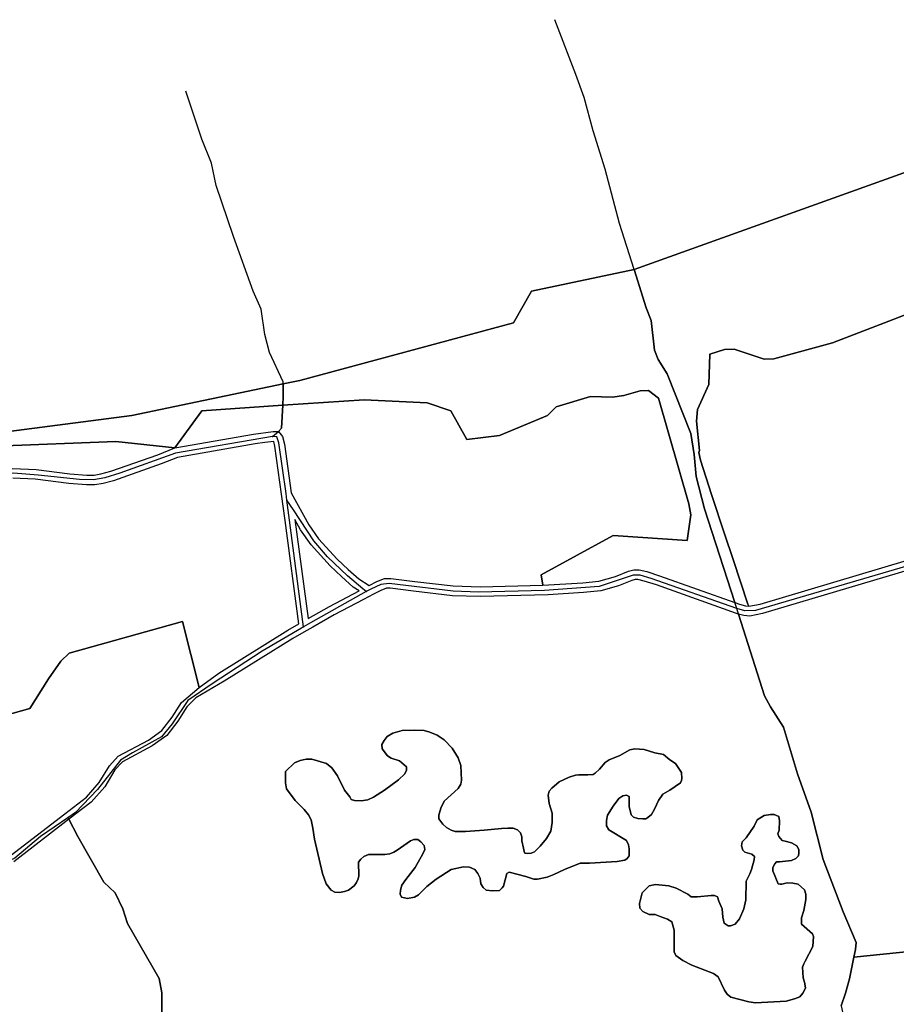
# Model space of a CAD drawing. Units: metres. Extents: x 2539041 to 6021803, y 12702955 to 15875000.
# Drawn here: x 3837036 to 3850701, y 15301829 to 15317177 of the extents above; entities that cross this region are included whole.
import ezdxf

# ---------------------------------------------------------------- set-up
doc = ezdxf.new("R2010")
doc.units = ezdxf.units.M
for name, color, linetype in [('0_TERREIN', 3, 'Continuous'), ('1_WATER', 5, 'Continuous'), ('3_WEGEN', 6, 'Continuous')]:
    doc.layers.add(name, color=color, linetype=linetype)

# ---------------------------------------------------------------- blocks, each defined once
blk = doc.blocks.new('01_west.gml_terrain')
for points in [[(151036.994, 602783.107), (151133.262, 602795.544), (151226.106, 602814.985), (151236.308, 602817.121), (151367.465, 602852.452), (151378.473, 602871.786), (151441.46, 602885.068), (151628.802, 602952.252)], [(151628.802, 602952.252), (151441.46, 602885.068), (151448.901, 602861.64), (151451.868, 602853.815), (151454.026, 602835.603), (151456.184, 602829.937), (151461.848, 602821.032), (151476.278, 602784.608), (151478.436, 602771.658), (151479.515, 602758.166), (151484.64, 602738.335), (151503.26, 602680.79), (151506.167, 602679.751), (151509.847, 602678.768), (151511.83, 602678.587), (151511.283, 602679.774), (151502.23, 602707.101), (151496.994, 602722.905), (151488.956, 602747.172), (151482.213, 602768.217), (151481.134, 602772.804), (151481.674, 602774.153), (151479.7, 602792.062), (151480.349, 602799.335), (151487.402, 602814.54), (151488.029, 602833.195), (151496.962, 602836.017), (151502.918, 602836.173), (151521.256, 602830.216), (151527.212, 602830.373), (151563.338, 602840.092), (151638.781, 602869.294)], [(151638.781, 602869.294), (151563.338, 602840.092), (151527.212, 602830.373), (151521.256, 602830.216), (151502.918, 602836.173), (151496.962, 602836.017), (151488.029, 602833.195), (151487.402, 602814.54), (151480.349, 602799.335), (151479.7, 602792.062), (151481.674, 602774.153), (151481.134, 602772.804), (151482.213, 602768.217), (151488.956, 602747.172), (151496.994, 602722.905), (151502.23, 602707.101), (151511.283, 602679.774), (151511.83, 602678.587), (151518.866, 602679.805), (151668.287, 602724.281)], [(151503.26, 602680.79), (151484.64, 602738.335), (151479.515, 602758.166), (151478.436, 602771.658), (151476.278, 602784.608), (151461.848, 602821.032), (151456.184, 602829.937), (151454.026, 602835.603), (151451.868, 602853.815), (151448.901, 602861.64), (151441.46, 602885.068), (151378.473, 602871.786), (151367.465, 602852.452), (151236.308, 602817.121), (151226.106, 602814.985), (151226.106, 602807.137), (151225.843, 602801.939), (151275.806, 602805.243), (151314.426, 602803.287), (151329.092, 602798.396), (151338.869, 602780.79), (151358.913, 602783.235), (151388.244, 602795.462), (151393.622, 602800.841), (151414.659, 602807.296), (151428.225, 602806.908), (151435.216, 602807.81), (151445.137, 602810.742), (151450.323, 602810.967), (151456.411, 602806.231), (151475.127, 602741.278), (151476.255, 602734.512), (151474, 602718.95), (151428.676, 602721.882), (151384.479, 602697.75), (151385.383, 602691.404), (151409.944, 602692.824), (151419.877, 602693.871), (151429.997, 602696.726), (151438.066, 602699.955), (151441.313, 602700.929), (151444.55, 602700.929), (151449.314, 602699.738), (151457.141, 602697.265), (151503.26, 602680.79)], [(151225.843, 602801.939), (151226.106, 602807.137), (151226.106, 602814.985), (151133.262, 602795.544), (151036.994, 602783.107), (151003.38, 602790.293), (150959.944, 602753.348), (150962.017, 602752.799), (150970.432, 602751.395), (150996.343, 602750.304), (150997.659, 602750.342), (151005.92, 602750.578), (151011.858, 602750.861), (151037.053, 602756.251), (151038.261, 602756.294), (151040.753, 602762.385), (151049.664, 602776.687), (151123.4, 602779.619), (151159.536, 602775.635), (151176.278, 602798.338), (151225.843, 602801.939)], [(151385.383, 602691.404), (151384.479, 602697.75), (151428.676, 602721.882), (151474, 602718.95), (151476.255, 602734.512), (151475.127, 602741.278), (151456.411, 602806.231), (151450.323, 602810.967), (151445.137, 602810.742), (151435.216, 602807.81), (151428.225, 602806.908), (151414.659, 602807.296), (151393.622, 602800.841), (151388.244, 602795.462), (151358.913, 602783.235), (151338.869, 602780.79), (151329.092, 602798.396), (151314.426, 602803.287), (151275.806, 602805.243), (151225.843, 602801.939), (151225.128, 602787.822), (151223.301, 602785.716), (151225.673, 602782.748), (151226.963, 602777.909), (151230.974, 602748.157), (151241.875, 602728.527), (151247.877, 602719.912), (151259.278, 602707.447), (151265.906, 602701.082), (151272.475, 602695.269), (151278.778, 602691.203), (151283.677, 602693.653), (151288.375, 602695.534), (151292.114, 602695.534), (151306.848, 602693.622), (151330.439, 602690.941), (151347.084, 602690.407), (151385.383, 602691.404)], [(151223.301, 602785.716), (151225.128, 602787.822), (151225.843, 602801.939), (151176.278, 602798.338), (151159.536, 602775.635), (151207.911, 602784.062), (151220.036, 602785.716), (151223.301, 602785.716)], [(151221.067, 602776.731), (151220.277, 602779.693), (151214.835, 602778.951), (151208.831, 602778.132), (151161.184, 602769.831), (151151.301, 602765.876), (151121.992, 602755.562), (151115.551, 602753.881), (151110.588, 602753.004), (151105.355, 602753.004), (151094.642, 602753.829), (151073.931, 602756.519), (151060.153, 602757.05)], [(151041.255, 602607.537), (151070.552, 602615.751), (151082.138, 602634.007), (151089.622, 602644.777), (151094.855, 602649.648), (151164.271, 602669.147), (151174.5, 602628.562), (151186.524, 602637.413), (151228.887, 602663.812), (151235.763, 602667.721), (151227.227, 602731.034), (151225.027, 602747.356), (151221.067, 602776.731)], [(151159.536, 602775.635), (151123.4, 602779.619), (151049.664, 602776.687), (151040.753, 602762.385), (151060.159, 602763.054), (151074.433, 602762.505), (151095.26, 602759.799), (151105.585, 602759.003), (151110.062, 602759.003), (151114.269, 602759.747), (151120.236, 602761.305), (151149.189, 602771.495), (151159.536, 602775.635)], [(151626.234, 602705.506), (151520.274, 602673.963), (151512.427, 602672.509), (151508.793, 602672.84), (151505.615, 602673.688), (151521.593, 602623.529), (151525.1, 602616.784), (151533.191, 602604.372), (151541.822, 602575.638), (151550.184, 602552.164), (151557.467, 602523.024), (151569.862, 602491.045), (151577.82, 602472.221), (151577.281, 602467.903), (151576.365, 602463.213), (151622.292, 602467.89)], [(151272.637, 602687.998), (151269.074, 602690.266), (151261.838, 602696.67), (151254.98, 602703.257), (151243.183, 602716.154), (151236.777, 602725.347), (151233.174, 602731.836), (151241.386, 602670.919), (151254.601, 602678.434), (151272.637, 602687.998)], [(151455.227, 602691.577), (151447.68, 602693.962), (151443.812, 602694.929), (151442.193, 602694.929), (151440.046, 602694.285), (151431.931, 602691.038), (151421.013, 602687.957), (151410.446, 602686.845), (151388.746, 602685.488), (151347.074, 602684.405), (151330.003, 602684.951), (151306.123, 602687.666), (151291.726, 602689.533), (151289.531, 602689.533), (151286.137, 602688.175), (151281.462, 602685.837), (151275.448, 602682.698), (151257.491, 602673.174), (151244.351, 602665.703), (151238.729, 602662.506), (151231.957, 602658.656), (151189.895, 602632.443), (151172.573, 602622.276), (151167.045, 602616.744), (151161.372, 602608.064), (151154.707, 602599.173), (151145.694, 602592.786), (151127.548, 602583.046), (151122.825, 602578.028), (151116.676, 602567.775), (151108.244, 602558.238), (151094.626, 602547.8), (151100.146, 602537.124), (151116.025, 602509.081), (151123.07, 602502.545), (151127.754, 602492.841), (151130.48, 602483.889), (151150.045, 602450.109), (151151.664, 602441.205), (151151.664, 602422.588)], [(151568.525, 602433.311), (151571.317, 602441.048), (151573.744, 602449.785), (151576.365, 602463.213), (151577.281, 602467.903), (151577.82, 602472.221), (151569.862, 602491.045), (151557.467, 602523.024), (151550.184, 602552.164), (151541.822, 602575.638), (151533.191, 602604.372), (151525.1, 602616.784), (151521.593, 602623.529), (151505.615, 602673.688), (151504.381, 602674.017), (151455.227, 602691.577)], [(151157.886, 602610.506), (151163.725, 602619.441), (151174.5, 602628.562), (151164.271, 602669.147), (151094.855, 602649.648), (151089.622, 602644.777), (151082.138, 602634.007), (151070.552, 602615.751), (151041.255, 602607.537)], [(151058.613, 602525.281), (151092.039, 602551.176), (151105.33, 602561.364), (151113.23, 602570.299), (151119.413, 602580.608), (151124.909, 602586.45), (151143.459, 602596.416), (151151.703, 602602.258), (151157.886, 602610.506)], [(151622.292, 602467.89), (151576.365, 602463.213), (151573.744, 602449.785), (151571.317, 602441.048), (151568.525, 602433.311), (151573.337, 602411.633), (151586.824, 602378.445), (151588.172, 602369.811), (151592.488, 602357.804), (151600.04, 602345.392), (151604.356, 602332.44)], [(151292.326, 602585.285), (151290.169, 602586.634), (151286.932, 602590.951), (151286.662, 602593.649), (151288.011, 602596.077), (151289.899, 602598.506), (151293.405, 602600.664), (151299.07, 602602.283), (151306.892, 602602.553), (151312.556, 602602.283), (151316.063, 602601.204), (151320.648, 602599.316), (151324.964, 602596.617), (151329.819, 602591.49), (151333.596, 602585.556), (151335.213, 602580.698), (151335.483, 602571.794), (151335.213, 602569.366), (151333.596, 602566.668), (151324.964, 602558.843), (151322.805, 602554.527), (151321.727, 602550.209), (151321.727, 602548.05), (151324.154, 602544.813), (151326.312, 602542.654), (151329.279, 602541.035), (151331.707, 602540.226), (151338.045, 602540.226), (151349.374, 602541.035), (151360.163, 602542.114), (151363.939, 602542.384), (151367.176, 602542.384), (151369.873, 602541.304), (151371.761, 602539.416), (151372.571, 602536.988), (151372.571, 602534.56), (151373.649, 602529.973), (151373.919, 602528.083), (151374.459, 602527.005), (151375.808, 602526.735), (151378.235, 602527.005), (151380.393, 602527.814), (151383.899, 602531.322), (151387.675, 602535.909), (151390.373, 602540.496), (151391.182, 602545.891), (151391.182, 602551.558), (151389.294, 602557.494), (151388.754, 602562.62), (151389.294, 602565.049), (151390.912, 602566.937), (151395.497, 602570.715), (151401.701, 602573.683), (151405.477, 602574.762), (151407.635, 602575.032), (151413.03, 602575.032), (151416.266, 602575.302), (151417.615, 602576.111), (151420.312, 602578.539), (151423.819, 602582.587), (151426.245, 602584.206), (151432.72, 602586.904), (151438.924, 602590.411), (151441.891, 602590.951), (151447.555, 602590.68), (151454.298, 602588.523), (151459.423, 602587.443), (151463.469, 602584.206), (151466.975, 602582.047), (151470.481, 602576.381), (151470.751, 602572.872), (151470.481, 602571.524), (151469.942, 602570.175), (151463.469, 602565.588), (151459.154, 602563.16), (151456.456, 602559.383), (151454.027, 602553.986), (151452.14, 602550.748), (151449.982, 602548.86), (151448.634, 602548.05), (151446.746, 602548.05), (151443.779, 602548.32), (151441.081, 602549.13), (151439.733, 602550.479), (151438.384, 602555.605), (151438.384, 602561.811), (151436.766, 602562.62), (151434.608, 602562.081), (151432.18, 602560.462), (151428.674, 602555.875), (151425.167, 602550.209), (151424.628, 602546.971), (151424.628, 602543.733), (151425.977, 602541.304), (151436.766, 602534.829), (151438.114, 602532.131), (151438.384, 602529.703), (151438.384, 602525.386), (151437.305, 602523.767), (151435.687, 602522.688), (151431.101, 602521.878), (151414.109, 602520.799), (151408.444, 602520.799), (151398.734, 602517.022), (151392.26, 602513.784), (151388.215, 602512.165), (151382.281, 602511.086), (151379.853, 602511.086), (151374.998, 602512.705), (151364.748, 602515.403), (151363.4, 602514.593), (151361.242, 602506.769), (151360.433, 602505.69), (151358.814, 602504.071), (151354.499, 602503.801), (151350.723, 602504.34), (151348.834, 602505.959), (151347.487, 602508.118), (151346.946, 602511.625), (151345.598, 602514.593), (151343.71, 602517.022), (151340.473, 602518.371), (151336.696, 602518.641), (151329.144, 602517.022), (151319.974, 602511.086), (151314.309, 602506.499), (151309.184, 602501.372), (151306.757, 602500.023), (151302.441, 602499.214), (151298.665, 602500.023), (151297.856, 602501.912), (151298.126, 602504.34), (151298.935, 602507.308), (151301.362, 602510.816), (151307.027, 602518.101), (151311.882, 602526.465), (151312.961, 602529.163), (151312.691, 602531.592), (151310.533, 602534.02), (151308.645, 602535.369), (151306.217, 602535.369), (151304.329, 602534.56), (151295.968, 602528.893), (151293.945, 602527.68), (151291.517, 602526.6), (151288.55, 602526.061), (151278.569, 602526.061), (151275.603, 602524.983), (151273.715, 602523.363), (151272.366, 602521.474), (151272.636, 602513.11), (151272.097, 602511.221), (151271.018, 602509.062), (151269.669, 602506.904), (151266.163, 602504.206), (151263.735, 602503.396), (151260.768, 602502.857), (151257.801, 602503.127), (151255.644, 602504.206), (151252.407, 602508.253), (151250.25, 602514.459), (151245.394, 602535.639), (151244.315, 602542.384), (151243.236, 602547.511), (151241.618, 602550.479), (151238.92, 602553.716), (151233.526, 602559.383), (151228.132, 602566.398), (151227.593, 602570.175), (151227.593, 602577.19), (151232.986, 602582.317), (151236.493, 602583.936), (151240.269, 602584.745), (151243.775, 602584.745), (151252.677, 602582.047), (151255.914, 602579.349), (151259.42, 602574.492), (151263.735, 602565.588), (151266.972, 602561.541), (151267.781, 602559.922), (151269.939, 602559.383), (151273.985, 602559.112), (151278.032, 602559.651), (151281.537, 602561.271), (151288.281, 602565.588), (151296.912, 602572.064), (151300.687, 602575.571), (151301.767, 602578), (151301.767, 602579.888), (151297.451, 602583.666), (151292.326, 602585.285)], [(151233.526, 602559.383), (151238.92, 602553.716), (151241.618, 602550.479), (151243.236, 602547.511), (151244.315, 602542.384), (151245.394, 602535.639), (151250.25, 602514.459), (151252.407, 602508.253), (151255.644, 602504.206), (151257.801, 602503.127), (151260.768, 602502.857), (151263.735, 602503.396), (151266.163, 602504.206), (151269.669, 602506.904), (151271.018, 602509.062), (151272.097, 602511.221), (151272.636, 602513.11), (151272.366, 602521.474), (151273.715, 602523.363), (151275.603, 602524.983), (151278.569, 602526.061), (151288.55, 602526.061), (151291.517, 602526.6), (151293.945, 602527.68), (151295.968, 602528.893), (151304.329, 602534.56), (151306.217, 602535.369), (151308.645, 602535.369), (151310.533, 602534.02), (151312.691, 602531.592), (151312.961, 602529.163), (151311.882, 602526.465), (151307.027, 602518.101), (151301.362, 602510.816), (151298.935, 602507.308), (151298.126, 602504.34), (151297.856, 602501.912), (151298.665, 602500.023), (151302.441, 602499.214), (151306.757, 602500.023), (151309.184, 602501.372), (151314.309, 602506.499), (151319.974, 602511.086), (151329.144, 602517.022), (151336.696, 602518.641), (151340.473, 602518.371), (151343.71, 602517.022), (151345.598, 602514.593), (151346.946, 602511.625), (151347.487, 602508.118), (151348.834, 602505.959), (151350.723, 602504.34), (151354.499, 602503.801), (151358.814, 602504.071), (151360.433, 602505.69), (151361.242, 602506.769), (151363.4, 602514.593), (151364.748, 602515.403), (151374.998, 602512.705), (151379.853, 602511.086), (151382.281, 602511.086), (151388.215, 602512.165), (151392.26, 602513.784), (151398.734, 602517.022), (151408.444, 602520.799), (151414.109, 602520.799), (151431.101, 602521.878), (151435.687, 602522.688), (151437.305, 602523.767), (151438.384, 602525.386), (151438.384, 602529.703), (151438.114, 602532.131), (151436.766, 602534.829), (151425.977, 602541.304), (151424.628, 602543.733), (151424.628, 602546.971), (151425.167, 602550.209), (151428.674, 602555.875), (151432.18, 602560.462), (151434.608, 602562.081), (151436.766, 602562.62), (151438.384, 602561.811), (151438.384, 602555.605), (151439.733, 602550.479), (151441.081, 602549.13), (151443.779, 602548.32), (151446.746, 602548.05), (151448.634, 602548.05), (151449.982, 602548.86), (151452.14, 602550.748), (151454.027, 602553.986), (151456.456, 602559.383), (151459.154, 602563.16), (151463.469, 602565.588), (151469.942, 602570.175), (151470.481, 602571.524), (151470.751, 602572.872), (151470.481, 602576.381), (151466.975, 602582.047), (151463.469, 602584.206), (151459.423, 602587.443), (151454.298, 602588.523), (151447.555, 602590.68), (151441.891, 602590.951), (151438.924, 602590.411), (151432.72, 602586.904), (151426.245, 602584.206), (151423.819, 602582.587), (151420.312, 602578.539), (151417.615, 602576.111), (151416.266, 602575.302), (151413.03, 602575.032), (151407.635, 602575.032), (151405.477, 602574.762), (151401.701, 602573.683), (151395.497, 602570.715), (151390.912, 602566.937), (151389.294, 602565.049), (151388.754, 602562.62), (151389.294, 602557.494), (151391.182, 602551.558), (151391.182, 602545.891), (151390.373, 602540.496), (151387.675, 602535.909), (151383.899, 602531.322), (151380.393, 602527.814), (151378.235, 602527.005), (151375.808, 602526.735), (151374.459, 602527.005), (151373.919, 602528.083), (151373.649, 602529.973), (151372.571, 602534.56), (151372.571, 602536.988), (151371.761, 602539.416), (151369.873, 602541.304), (151367.176, 602542.384), (151363.939, 602542.384), (151360.163, 602542.114), (151349.374, 602541.035), (151338.045, 602540.226), (151331.707, 602540.226), (151329.279, 602541.035), (151326.312, 602542.654), (151324.154, 602544.813), (151321.727, 602548.05), (151321.727, 602550.209), (151322.805, 602554.527), (151324.964, 602558.843), (151333.596, 602566.668), (151335.213, 602569.366), (151335.483, 602571.794), (151335.213, 602580.698), (151333.596, 602585.556), (151329.819, 602591.49), (151324.964, 602596.617), (151320.648, 602599.316), (151316.063, 602601.204), (151312.556, 602602.283), (151306.892, 602602.553), (151299.07, 602602.283), (151293.405, 602600.664), (151289.899, 602598.506), (151288.011, 602596.077), (151286.662, 602593.649), (151286.932, 602590.951), (151290.169, 602586.634), (151292.326, 602585.285), (151297.451, 602583.666), (151301.767, 602579.888), (151301.767, 602578), (151300.687, 602575.571), (151296.912, 602572.064), (151288.281, 602565.588), (151281.537, 602561.271), (151278.032, 602559.651), (151273.985, 602559.112), (151269.939, 602559.383), (151267.781, 602559.922), (151266.972, 602561.541), (151263.735, 602565.588), (151259.42, 602574.492), (151255.914, 602579.349), (151252.677, 602582.047), (151243.775, 602584.745), (151240.269, 602584.745), (151236.493, 602583.936), (151232.986, 602582.317), (151227.593, 602577.19), (151227.593, 602570.175), (151228.132, 602566.398), (151233.526, 602559.383)], [(151171.219, 602355), (151171.219, 602367.411), (151168.926, 602372.403), (151155.979, 602398.575), (151153.282, 602406.13), (151151.664, 602422.588), (151151.664, 602441.205), (151150.045, 602450.109), (151130.48, 602483.889), (151127.754, 602492.841), (151123.07, 602502.545), (151116.025, 602509.081), (151100.146, 602537.124), (151094.626, 602547.8), (151060.783, 602521.58)], [(151515.931, 602435.133), (151534.812, 602436.213), (151539.936, 602437.562), (151543.173, 602438.911), (151545.061, 602441.069), (151546.139, 602442.958), (151546.68, 602444.307), (151546.139, 602447.815), (151545.331, 602450.513), (151544.792, 602456.988), (151545.6, 602459.147), (151546.41, 602460.766), (151551.266, 602469.67), (151551.535, 602475.875), (151550.995, 602477.494), (151544.252, 602483.43), (151544.252, 602487.208), (151545.6, 602491.794), (151546.95, 602498.539), (151546.95, 602501.777), (151546.139, 602504.476), (151542.094, 602507.983), (151538.858, 602508.523), (151535.351, 602508.793), (151532.115, 602507.983), (151531.036, 602507.983), (151529.957, 602508.253), (151526.72, 602516.078), (151526.72, 602518.236), (151527.799, 602520.395), (151528.878, 602521.744), (151530.766, 602521.744), (151538.049, 602522.553), (151540.746, 602523.632), (151542.364, 602525.251), (151542.634, 602527.14), (151542.634, 602529.299), (151541.285, 602531.457), (151538.049, 602533.346), (151534.272, 602534.425), (151532.384, 602534.695), (151530.226, 602537.123), (151529.687, 602538.743), (151530.496, 602541.17), (151530.766, 602546.837), (151530.226, 602549.535), (151527.529, 602550.614), (151525.102, 602550.614), (151521.325, 602550.074), (151517.01, 602547.376), (151515.122, 602543.599), (151510.267, 602536.314), (151507.839, 602533.885), (151507.3, 602531.457), (151508.109, 602528.759), (151509.457, 602527.68), (151513.773, 602526.331), (151515.391, 602524.983), (151515.122, 602522.823), (151513.503, 602516.887), (151512.424, 602514.189), (151510.267, 602509.872), (151509.997, 602498.27), (151508.918, 602492.874), (151506.221, 602486.668), (151503.523, 602483.43), (151500.556, 602482.351), (151499.208, 602482.351), (151496.78, 602483.97), (151495.971, 602487.747), (151495.432, 602492.874), (151493.543, 602497.46), (151492.734, 602500.159), (151490.846, 602500.968), (151488.688, 602500.968), (151480.327, 602500.159), (151476.551, 602500.159), (151474.393, 602501.777), (151467.381, 602505.555), (151462.794, 602506.904), (151454.703, 602507.714), (151450.657, 602506.904), (151446.341, 602502.587), (151444.724, 602496.111), (151444.992, 602493.143), (151446.881, 602491.255), (151450.657, 602489.367), (151454.433, 602489.367), (151457.4, 602488.017), (151461.985, 602486.398), (151464.683, 602484.779), (151466.031, 602479.653), (151466.031, 602466.432), (151467.11, 602464.273), (151471.426, 602461.035), (151476.82, 602458.338), (151490.307, 602453.211), (151493.004, 602451.052), (151497.05, 602442.958), (151498.668, 602440.53), (151500.827, 602438.641), (151511.885, 602435.673), (151515.931, 602435.133)], [(151521.325, 602550.074), (151525.102, 602550.614), (151527.529, 602550.614), (151530.226, 602549.535), (151530.766, 602546.837), (151530.496, 602541.17), (151529.687, 602538.743), (151530.226, 602537.123), (151532.384, 602534.695), (151534.272, 602534.425), (151538.049, 602533.346), (151541.285, 602531.457), (151542.634, 602529.299), (151542.634, 602527.14), (151542.364, 602525.251), (151540.746, 602523.632), (151538.049, 602522.553), (151530.766, 602521.744), (151528.878, 602521.744), (151527.799, 602520.395), (151526.72, 602518.236), (151526.72, 602516.078), (151529.957, 602508.253), (151531.036, 602507.983), (151532.115, 602507.983), (151535.351, 602508.793), (151538.858, 602508.523), (151542.094, 602507.983), (151546.139, 602504.476), (151546.95, 602501.777), (151546.95, 602498.539), (151545.6, 602491.794), (151544.252, 602487.208), (151544.252, 602483.43), (151550.995, 602477.494), (151551.535, 602475.875), (151551.266, 602469.67), (151546.41, 602460.766), (151545.6, 602459.147), (151544.792, 602456.988), (151545.331, 602450.513), (151546.139, 602447.815), (151546.68, 602444.307), (151546.139, 602442.958), (151545.061, 602441.069), (151543.173, 602438.911), (151539.936, 602437.562), (151534.812, 602436.213), (151515.931, 602435.133), (151511.885, 602435.673), (151500.827, 602438.641), (151498.668, 602440.53), (151497.05, 602442.958), (151493.004, 602451.052), (151490.307, 602453.211), (151476.82, 602458.338), (151471.426, 602461.035), (151467.11, 602464.273), (151466.031, 602466.432), (151466.031, 602479.653), (151464.683, 602484.779), (151461.985, 602486.398), (151457.4, 602488.017), (151454.433, 602489.367), (151450.657, 602489.367), (151446.881, 602491.255), (151444.992, 602493.143), (151444.724, 602496.111), (151446.341, 602502.587), (151450.657, 602506.904), (151454.703, 602507.714), (151462.794, 602506.904), (151467.381, 602505.555), (151474.393, 602501.777), (151476.551, 602500.159), (151480.327, 602500.159), (151488.688, 602500.968), (151490.846, 602500.968), (151492.734, 602500.159), (151493.543, 602497.46), (151495.432, 602492.874), (151495.971, 602487.747), (151496.78, 602483.97), (151499.208, 602482.351), (151500.556, 602482.351), (151503.523, 602483.43), (151506.221, 602486.668), (151508.918, 602492.874), (151509.997, 602498.27), (151510.267, 602509.872), (151512.424, 602514.189), (151513.503, 602516.887), (151515.122, 602522.823), (151515.391, 602524.983), (151513.773, 602526.331), (151509.457, 602527.68), (151508.109, 602528.759), (151507.3, 602531.457), (151507.839, 602533.885), (151510.267, 602536.314), (151515.122, 602543.599), (151517.01, 602547.376), (151521.325, 602550.074)]]:
    blk.add_lwpolyline(points)
blk = doc.blocks.new('01_west.gml_water')
blk.add_lwpolyline([(151758.851, 602639.859), (151653.582, 602610.22), (151652.503, 602608.871), (151650.615, 602588.634), (151642.792, 602471.399), (151641.983, 602470.049), (151640.365, 602468.969), (151622.292, 602467.89), (151576.365, 602463.213)])
blk = doc.blocks.new('01_west.gml_roads')
for points in [[(151441.46, 602885.068), (151432.448, 602913.444), (151423.816, 602946.765), (151416.264, 602970.24), (151410.869, 602990.745), (151405.745, 603004.775), (151392.758, 603038.454)], [(151226.106, 602814.985), (151226.106, 602816.311), (151217.744, 602834.118), (151214.777, 602845.181), (151212.62, 602860.83), (151207.764, 602871.892), (151195.627, 602905.35), (151184.969, 602936.803), (151182.036, 602950.497), (151176.169, 602965.169), (151166.392, 602994.514)], [(151504.445, 602677.215), (151503.26, 602680.79), (151484.64, 602738.335), (151479.515, 602758.166), (151478.436, 602771.658), (151476.278, 602784.608), (151461.848, 602821.032), (151456.184, 602829.937), (151454.026, 602835.603), (151451.868, 602853.815), (151448.901, 602861.64), (151441.46, 602885.068)], [(151225.843, 602801.939), (151226.106, 602807.137), (151226.106, 602814.985)], [(151219.498, 602782.677), (151223.301, 602785.716), (151225.128, 602787.822), (151225.843, 602801.939)], [(151959.185, 602798.452), (151958.285, 602805.561), (151515.942, 602675.928), (151509.521, 602675.692), (151504.445, 602677.215)], [(151219.498, 602782.677), (151159.993, 602772.511), (151125.801, 602760.141), (151116.725, 602757.239), (151109.709, 602756.116), (151101.147, 602756.21), (151075.791, 602759.019), (151060.633, 602760.141), (151040.44, 602759.224)], [(151228.432, 602743.674), (151227.852, 602747.736), (151223.43, 602778.733), (151222.191, 602782.481), (151219.498, 602782.677)], [(151238.479, 602665.831), (151238.066, 602669.031), (151230.015, 602731.409), (151228.432, 602743.674)], [(151277.051, 602687.559), (151275.03, 602689.247), (151265.522, 602697.191), (151253.391, 602708.82), (151244.902, 602718.579), (151232.391, 602737.641), (151228.432, 602743.674)], [(151504.445, 602677.215), (151451.86, 602695.512), (151445.298, 602697.518), (151440.838, 602697.667), (151419.994, 602690.628), (151386.561, 602688.12), (151345.974, 602687.178), (151330.332, 602687.802), (151291.241, 602692.375), (151286.047, 602691.868), (151279.915, 602688.93), (151277.051, 602687.559)], [(151277.051, 602687.559), (151273.832, 602685.745), (151242.872, 602668.306), (151238.479, 602665.831)], [(151576.365, 602463.213), (151577.281, 602467.903), (151577.82, 602472.221), (151569.862, 602491.045), (151557.467, 602523.024), (151550.184, 602552.164), (151541.822, 602575.638), (151533.191, 602604.372), (151525.1, 602616.784), (151521.593, 602623.529), (151505.615, 602673.688), (151504.445, 602677.215)], [(151238.479, 602665.831), (151237.25, 602665.107), (151213.133, 602650.898), (151182.504, 602630.938), (151167.577, 602620.621), (151157.942, 602606.305), (151151.519, 602598.417), (151133.71, 602588.484), (151126.229, 602584.047), (151112.186, 602565.98), (151098.675, 602551.965), (151093.941, 602548.693)], [(151093.941, 602548.693), (151077.242, 602537.153), (151061.476, 602524.006), (151047.612, 602517.566), (151036.367, 602508.522), (151020.231, 602500.85), (151006.096, 602494.717), (150995.201, 602492.454), (150900.589, 602470.563), (150891.547, 602467.521), (150877.799, 602458.885), (150843.446, 602428.151), (150804.361, 602389.225), (150790.255, 602373.124)], [(151093.941, 602548.693), (151094.626, 602547.8), (151100.146, 602537.124), (151116.025, 602509.081), (151123.07, 602502.545), (151127.754, 602492.841), (151130.48, 602483.889), (151150.045, 602450.109), (151151.664, 602441.205), (151151.664, 602422.588), (151153.282, 602406.13), (151155.979, 602398.575), (151168.926, 602372.403), (151171.219, 602367.411), (151171.219, 602355), (151173.646, 602336.922), (151177.153, 602319.924), (151182.547, 602305.624), (151189.291, 602291.054), (151190.534, 602289.133)], [(151568.525, 602433.311), (151571.317, 602441.048), (151573.744, 602449.785), (151576.365, 602463.213)]]:
    blk.add_lwpolyline(points)
for p in [(151219.498, 602782.677), (151228.432, 602743.674), (151277.051, 602687.559), (151504.445, 602677.215), (151238.479, 602665.831), (151093.941, 602548.693)]:
    blk.add_point(p)

msp = doc.modelspace()

# ---------------------------------------------------------------- block references
at = {"layer": '0_TERREIN', "xscale": 25.4, "yscale": 25.4, "zscale": 25.4}
msp.add_blockref('01_west.gml_terrain', (0, 0), dxfattribs=at)
at = {"layer": '1_WATER', "xscale": 25.4, "yscale": 25.4, "zscale": 25.4}
msp.add_blockref('01_west.gml_water', (0, 0), dxfattribs=at)
at = {"layer": '3_WEGEN', "xscale": 25.4, "yscale": 25.4, "zscale": 25.4}
msp.add_blockref('01_west.gml_roads', (0, 0), dxfattribs=at)

doc.saveas('drawing.dxf')
